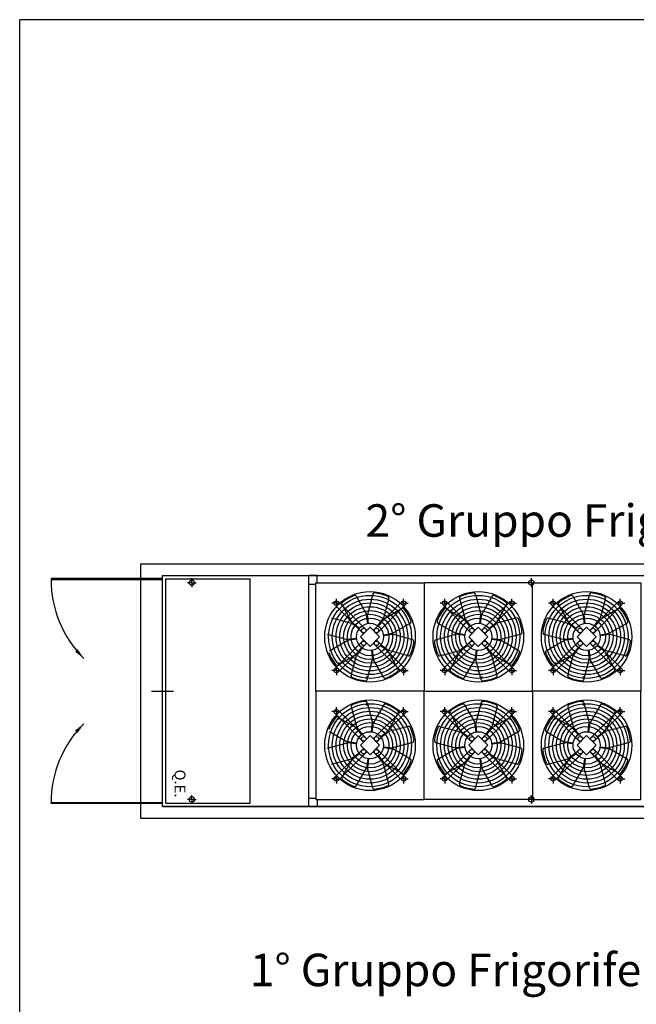
# Model space of a CAD drawing. Units: millimetres. Extents: x 862 to 1119, y 703 to 855.
# Drawn here: x 1023 to 1029, y 831 to 840 of the extents above; entities that cross this region are included whole.
import ezdxf

# ---------------------------------------------------------------- set-up
doc = ezdxf.new("R2010")
doc.units = ezdxf.units.MM
doc.linetypes.add('ACAD_ISO02W100', pattern=[15, 12, -3])
for name, color, linetype in [('base', 126, 'Continuous'), ('MACCHINE', 7, 'Continuous'), ('SCRITTE', 2, 'Continuous')]:
    doc.layers.add(name, color=color, linetype=linetype)
doc.styles.add('ARIAL', font='arial.ttf')
doc.styles.add('quote_tav', font='extslim2.shx')

msp = doc.modelspace()

# ---------------------------------------------------------------- linework, layer by layer
at = {"color": 8}
for p, q in [((1024.6409, 834.9467), (1023.6109, 834.9467)), ((1024.6409, 832.8867), (1023.6109, 832.8867))]:
    msp.add_line(p, q, dxfattribs=at)
for p, q in [((1024.9109, 834.9167), (1024.9109, 834.9575)), ((1024.9109, 834.9167), (1024.8701, 834.9167)), ((1024.9109, 834.9167), (1024.9517, 834.9167)), ((1024.9109, 834.9167), (1024.9109, 834.8758)), ((1024.9109, 832.9167), (1024.9109, 832.9575)), ((1024.9109, 832.9167), (1024.8701, 832.9167)), ((1024.9109, 832.9167), (1024.9517, 832.9167)), ((1024.9109, 832.9167), (1024.9109, 832.8758))]:
    msp.add_line(p, q)
at = {"color": 132}
for p, q in [((1025.9909, 832.8517), (1025.9909, 834.9817)), ((1024.5395, 833.9167), (1024.7423, 833.9167))]:
    msp.add_line(p, q, dxfattribs=at)
at = {"color": 7}
for p, q in [((1028.0459, 834.9167), (1028.0459, 834.9575)), ((1028.0459, 834.9167), (1028.0051, 834.9167)), ((1028.0459, 834.9167), (1028.0867, 834.9167)), ((1028.0459, 834.9167), (1028.0459, 834.8758)), ((1028.0459, 832.9167), (1028.0459, 832.9575)), ((1028.0459, 832.9167), (1028.0051, 832.9167)), ((1028.0459, 832.9167), (1028.0867, 832.9167)), ((1028.0459, 832.9167), (1028.0459, 832.8758))]:
    msp.add_line(p, q, dxfattribs=at)
msp.add_lwpolyline([(1032.3209, 833.1618), (1032.3209, 832.7417), (1024.4409, 832.7417), (1024.4409, 835.0917), (1032.3209, 835.0917), (1032.3209, 834.6033)])
at = {"color": 8}
for points in [[(1024.6409, 834.9467), (1024.6409, 834.9554), (1023.6109, 834.9554), (1023.6109, 834.9467)], [(1024.6409, 832.8867), (1024.6409, 832.878), (1023.6109, 832.878), (1023.6109, 832.8867)]]:
    msp.add_lwpolyline(points, close=True, dxfattribs=at)
at = {"color": 132}
msp.add_lwpolyline([(1032.1209, 834.9817), (1032.1209, 832.8517), (1024.6409, 832.8517), (1024.6409, 834.9817)], close=True, dxfattribs=at)
for centre in [(1024.9109, 834.9167), (1024.9109, 832.9167)]:
    msp.add_circle(centre, 0.0246)
at = {"color": 7}
for centre in [(1028.0459, 834.9167), (1028.0459, 832.9167)]:
    msp.add_circle(centre, 0.0246, dxfattribs=at)
at = {"layer": 'base'}
for p in [(1023.3209, 825.0117), (1033.5209, 840.1117)]:
    msp.add_line(p, (1023.3209, 840.1117), dxfattribs=at)
at = {"layer": 'MACCHINE', "color": 8}
for p, q in [((1024.6409, 832.8517), (1024.6409, 834.9817)), ((1024.6409, 834.9817), (1032.0429, 834.9817)), ((1026.069, 834.9817), (1025.9909, 834.9817)), ((1024.6409, 832.8517), (1032.0429, 832.8517)), ((1026.069, 832.8517), (1025.9909, 832.8517))]:
    msp.add_line(p, q, dxfattribs=at)
at = {"layer": 'MACCHINE', "color": 8, "linetype": 'ACAD_ISO02W100', "ltscale": 0.6}
for p, q in [((1024.6709, 832.8817), (1024.6709, 834.9517)), ((1024.6709, 834.9517), (1025.4498, 834.9517)), ((1025.4498, 832.8817), (1025.4498, 834.9517)), ((1024.6709, 832.8817), (1025.4498, 832.8817))]:
    msp.add_line(p, q, dxfattribs=at)
at = {"layer": 'MACCHINE', "color": 7}
for p, q in [((1026.069, 834.9167), (1026.069, 834.9817)), ((1025.9909, 834.9036), (1026.0559, 834.9036)), ((1026.0559, 834.9167), (1026.0559, 834.9167)), ((1026.2456, 834.727), (1026.2456, 834.7684)), ((1026.4283, 834.7912), (1026.523, 834.6271)), ((1026.5822, 834.8114), (1026.5321, 834.6243)), ((1026.7305, 834.7717), (1026.6815, 834.5888)), ((1026.8663, 834.727), (1026.8663, 834.7684)), ((1027.2456, 834.727), (1027.2456, 834.7684)), ((1027.3813, 834.7717), (1027.4304, 834.5888)), ((1027.5296, 834.8114), (1027.5797, 834.6243)), ((1027.6835, 834.7912), (1027.5888, 834.6271)), ((1027.8663, 834.727), (1027.8663, 834.7684)), ((1028.2456, 834.727), (1028.2456, 834.7684)), ((1028.4283, 834.7912), (1028.523, 834.6271)), ((1028.5822, 834.8114), (1028.5321, 834.6243)), ((1028.7305, 834.7717), (1028.6815, 834.5888)), ((1028.8663, 834.727), (1028.8663, 834.7684)), ((1026.2456, 834.727), (1026.2042, 834.727)), ((1026.4968, 834.4462), (1026.2308, 834.7123)), ((1026.2456, 834.727), (1026.2869, 834.727)), ((1026.2456, 834.727), (1026.2456, 834.6857)), ((1026.5264, 834.4758), (1026.2603, 834.7418)), ((1026.2954, 834.7144), (1026.3922, 834.5467)), ((1026.5855, 834.4758), (1026.8515, 834.7418)), ((1026.615, 834.4462), (1026.881, 834.7123)), ((1026.8537, 834.6772), (1026.6859, 834.5804)), ((1026.8663, 834.727), (1026.8249, 834.727)), ((1026.8663, 834.727), (1026.9076, 834.727)), ((1026.8663, 834.727), (1026.8663, 834.6857)), ((1027.2456, 834.727), (1027.2042, 834.727)), ((1027.4968, 834.4462), (1027.2308, 834.7123)), ((1027.2456, 834.727), (1027.2456, 834.6857)), ((1027.2456, 834.727), (1027.2869, 834.727)), ((1027.2582, 834.6772), (1027.4259, 834.5804)), ((1027.5264, 834.4758), (1027.2603, 834.7418)), ((1027.5855, 834.4758), (1027.8515, 834.7418)), ((1027.615, 834.4462), (1027.881, 834.7123)), ((1027.8164, 834.7144), (1027.7196, 834.5467)), ((1027.8663, 834.727), (1027.8249, 834.727)), ((1027.8663, 834.727), (1027.8663, 834.6857)), ((1027.8663, 834.727), (1027.9076, 834.727)), ((1028.2456, 834.727), (1028.2042, 834.727)), ((1028.4968, 834.4462), (1028.2308, 834.7123)), ((1028.2456, 834.727), (1028.2869, 834.727)), ((1028.2456, 834.727), (1028.2456, 834.6857)), ((1028.5264, 834.4758), (1028.2603, 834.7418)), ((1028.2954, 834.7144), (1028.3922, 834.5467)), ((1028.5855, 834.4758), (1028.8515, 834.7418)), ((1028.615, 834.4462), (1028.881, 834.7123)), ((1028.8537, 834.6772), (1028.6859, 834.5804)), ((1028.8663, 834.727), (1028.8249, 834.727)), ((1028.8663, 834.727), (1028.9076, 834.727)), ((1028.8663, 834.727), (1028.8663, 834.6857)), ((1026.2009, 834.5913), (1026.3838, 834.5422)), ((1026.5359, 834.5405), (1026.523, 834.6271)), ((1026.5416, 834.5413), (1026.5321, 834.6243)), ((1026.6293, 834.5184), (1026.6815, 834.5888)), ((1026.6339, 834.5149), (1026.6859, 834.5804)), ((1027.4779, 834.5149), (1027.4259, 834.5804)), ((1027.4825, 834.5184), (1027.4304, 834.5888)), ((1027.5702, 834.5413), (1027.5797, 834.6243)), ((1027.5759, 834.5405), (1027.5888, 834.6271)), ((1027.9109, 834.5913), (1027.728, 834.5422)), ((1028.2009, 834.5913), (1028.3838, 834.5422)), ((1028.5359, 834.5405), (1028.523, 834.6271)), ((1028.5416, 834.5413), (1028.5321, 834.6243)), ((1028.6293, 834.5184), (1028.6815, 834.5888)), ((1028.6339, 834.5149), (1028.6859, 834.5804)), ((1026.4542, 834.4901), (1026.3838, 834.5422)), ((1026.4577, 834.4947), (1026.3922, 834.5467)), ((1026.5559, 834.5054), (1026.4672, 834.4167)), ((1026.6446, 834.4167), (1026.5559, 834.5054)), ((1026.9304, 834.5443), (1026.7664, 834.4496)), ((1027.1814, 834.5443), (1027.3455, 834.4496)), ((1027.4672, 834.4167), (1027.5559, 834.5054)), ((1027.5559, 834.5054), (1027.6446, 834.4167)), ((1027.6541, 834.4947), (1027.7196, 834.5467)), ((1027.6576, 834.4901), (1027.728, 834.5422)), ((1028.4542, 834.4901), (1028.3838, 834.5422)), ((1028.4577, 834.4947), (1028.3922, 834.5467)), ((1028.5559, 834.5054), (1028.4672, 834.4167)), ((1028.6446, 834.4167), (1028.5559, 834.5054)), ((1028.9304, 834.5443), (1028.7664, 834.4496)), ((1026.1612, 834.443), (1026.3483, 834.3929)), ((1026.4968, 834.3871), (1026.2308, 834.1211)), ((1026.4321, 834.3967), (1026.3455, 834.3838)), ((1026.4313, 834.4024), (1026.3483, 834.3929)), ((1026.4672, 834.4167), (1026.5559, 834.328)), ((1026.5559, 834.328), (1026.6446, 834.4167)), ((1026.615, 834.3871), (1026.881, 834.1211)), ((1026.6797, 834.4367), (1026.7664, 834.4496)), ((1026.6805, 834.431), (1026.7635, 834.4405)), ((1026.9507, 834.3904), (1026.7635, 834.4405)), ((1027.1612, 834.3904), (1027.3483, 834.4405)), ((1027.4968, 834.3871), (1027.2308, 834.1211)), ((1027.4321, 834.4367), (1027.3455, 834.4496)), ((1027.4313, 834.431), (1027.3483, 834.4405)), ((1027.5559, 834.328), (1027.4672, 834.4167)), ((1027.6446, 834.4167), (1027.5559, 834.328)), ((1027.615, 834.3871), (1027.881, 834.1211)), ((1027.6797, 834.3967), (1027.7664, 834.3838)), ((1027.6805, 834.4024), (1027.7635, 834.3929)), ((1027.9507, 834.443), (1027.7635, 834.3929)), ((1028.1612, 834.443), (1028.3483, 834.3929)), ((1028.4968, 834.3871), (1028.2308, 834.1211)), ((1028.4321, 834.3967), (1028.3455, 834.3838)), ((1028.4313, 834.4024), (1028.3483, 834.3929)), ((1028.4672, 834.4167), (1028.5559, 834.328)), ((1028.5559, 834.328), (1028.6446, 834.4167)), ((1028.615, 834.3871), (1028.881, 834.1211)), ((1028.6797, 834.4367), (1028.7664, 834.4496)), ((1028.6805, 834.431), (1028.7635, 834.4405)), ((1028.9507, 834.3904), (1028.7635, 834.4405)), ((1026.1814, 834.2891), (1026.3455, 834.3838)), ((1026.5264, 834.3576), (1026.2603, 834.0916)), ((1026.4779, 834.3185), (1026.4259, 834.253)), ((1026.4825, 834.315), (1026.4304, 834.2446)), ((1026.5855, 834.3576), (1026.8515, 834.0916)), ((1026.6541, 834.3387), (1026.7196, 834.2867)), ((1026.6576, 834.3433), (1026.728, 834.2911)), ((1027.5264, 834.3576), (1027.2603, 834.0916)), ((1027.4542, 834.3433), (1027.3838, 834.2911)), ((1027.4577, 834.3387), (1027.3922, 834.2867)), ((1027.5855, 834.3576), (1027.8515, 834.0916)), ((1027.6293, 834.315), (1027.6815, 834.2446)), ((1027.6339, 834.3185), (1027.6859, 834.253)), ((1027.9304, 834.2891), (1027.7664, 834.3838)), ((1028.1814, 834.2891), (1028.3455, 834.3838)), ((1028.5264, 834.3576), (1028.2603, 834.0916)), ((1028.4779, 834.3185), (1028.4259, 834.253)), ((1028.4825, 834.315), (1028.4304, 834.2446)), ((1028.5855, 834.3576), (1028.8515, 834.0916)), ((1028.6541, 834.3387), (1028.7196, 834.2867)), ((1028.6576, 834.3433), (1028.728, 834.2911)), ((1026.2582, 834.1562), (1026.4259, 834.253)), ((1026.3813, 834.0617), (1026.4304, 834.2446)), ((1026.5296, 834.0219), (1026.5797, 834.2091)), ((1026.5702, 834.2921), (1026.5797, 834.2091)), ((1026.5759, 834.2929), (1026.5888, 834.2062)), ((1026.6835, 834.0422), (1026.5888, 834.2062)), ((1026.8164, 834.1189), (1026.7196, 834.2867)), ((1026.9109, 834.2421), (1026.728, 834.2911)), ((1027.2009, 834.2421), (1027.3838, 834.2911)), ((1027.2954, 834.1189), (1027.3922, 834.2867)), ((1027.4283, 834.0422), (1027.523, 834.2062)), ((1027.5359, 834.2929), (1027.523, 834.2062)), ((1027.5416, 834.2921), (1027.5321, 834.2091)), ((1027.5822, 834.0219), (1027.5321, 834.2091)), ((1027.7305, 834.0617), (1027.6815, 834.2446)), ((1027.8537, 834.1562), (1027.6859, 834.253)), ((1028.2582, 834.1562), (1028.4259, 834.253)), ((1028.3813, 834.0617), (1028.4304, 834.2446)), ((1028.5296, 834.0219), (1028.5797, 834.2091)), ((1028.5702, 834.2921), (1028.5797, 834.2091)), ((1028.5759, 834.2929), (1028.5888, 834.2062)), ((1028.6835, 834.0422), (1028.5888, 834.2062)), ((1028.8164, 834.1189), (1028.7196, 834.2867)), ((1028.9109, 834.2421), (1028.728, 834.2911)), ((1026.2456, 834.1063), (1026.2456, 834.1477)), ((1026.8663, 834.1063), (1026.8663, 834.1477)), ((1027.2456, 834.1063), (1027.2456, 834.1477)), ((1027.8663, 834.1063), (1027.8663, 834.1477)), ((1028.2456, 834.1063), (1028.2456, 834.1477)), ((1028.8663, 834.1063), (1028.8663, 834.1477)), ((1026.2456, 834.1063), (1026.2042, 834.1063)), ((1026.2456, 834.1063), (1026.2869, 834.1063)), ((1026.2456, 834.1063), (1026.2456, 834.065)), ((1026.8663, 834.1063), (1026.8249, 834.1063)), ((1026.8663, 834.1063), (1026.9076, 834.1063)), ((1026.8663, 834.1063), (1026.8663, 834.065)), ((1027.2456, 834.1063), (1027.2042, 834.1063)), ((1027.2456, 834.1063), (1027.2456, 834.065)), ((1027.2456, 834.1063), (1027.2869, 834.1063)), ((1027.8663, 834.1063), (1027.8249, 834.1063)), ((1027.8663, 834.1063), (1027.8663, 834.065)), ((1027.8663, 834.1063), (1027.9076, 834.1063)), ((1028.2456, 834.1063), (1028.2042, 834.1063)), ((1028.2456, 834.1063), (1028.2869, 834.1063)), ((1028.2456, 834.1063), (1028.2456, 834.065)), ((1028.8663, 834.1063), (1028.8249, 834.1063)), ((1028.8663, 834.1063), (1028.9076, 834.1063)), ((1028.8663, 834.1063), (1028.8663, 834.065)), ((1026.2456, 833.727), (1026.2456, 833.7684)), ((1026.3813, 833.7717), (1026.4304, 833.5888)), ((1026.5296, 833.8114), (1026.5797, 833.6243)), ((1026.6835, 833.7912), (1026.5888, 833.6271)), ((1026.8663, 833.727), (1026.8663, 833.7684)), ((1027.2456, 833.727), (1027.2456, 833.7684)), ((1027.4283, 833.7912), (1027.523, 833.6271)), ((1027.5822, 833.8114), (1027.5321, 833.6243)), ((1027.7305, 833.7717), (1027.6815, 833.5888)), ((1027.8663, 833.727), (1027.8663, 833.7684)), ((1028.2456, 833.727), (1028.2456, 833.7684)), ((1028.3813, 833.7717), (1028.4304, 833.5888)), ((1028.5296, 833.8114), (1028.5797, 833.6243)), ((1028.6835, 833.7912), (1028.5888, 833.6271)), ((1028.8663, 833.727), (1028.8663, 833.7684)), ((1026.2456, 833.727), (1026.2042, 833.727)), ((1026.4968, 833.4462), (1026.2308, 833.7123)), ((1026.2456, 833.727), (1026.2456, 833.6857)), ((1026.2456, 833.727), (1026.2869, 833.727)), ((1026.2582, 833.6772), (1026.4259, 833.5804)), ((1026.5264, 833.4758), (1026.2603, 833.7418)), ((1026.5855, 833.4758), (1026.8515, 833.7418)), ((1026.615, 833.4462), (1026.881, 833.7123)), ((1026.8164, 833.7144), (1026.7196, 833.5467)), ((1026.8663, 833.727), (1026.8249, 833.727)), ((1026.8663, 833.727), (1026.8663, 833.6857)), ((1026.8663, 833.727), (1026.9076, 833.727)), ((1027.2456, 833.727), (1027.2042, 833.727)), ((1027.4968, 833.4462), (1027.2308, 833.7123)), ((1027.2456, 833.727), (1027.2456, 833.6857)), ((1027.2456, 833.727), (1027.2869, 833.727)), ((1027.5264, 833.4758), (1027.2603, 833.7418)), ((1027.2954, 833.7144), (1027.3922, 833.5467)), ((1027.5855, 833.4758), (1027.8515, 833.7418)), ((1027.615, 833.4462), (1027.881, 833.7123)), ((1027.8537, 833.6772), (1027.6859, 833.5804)), ((1027.8663, 833.727), (1027.8249, 833.727)), ((1027.8663, 833.727), (1027.8663, 833.6857)), ((1027.8663, 833.727), (1027.9076, 833.727)), ((1028.2456, 833.727), (1028.2042, 833.727)), ((1028.4968, 833.4462), (1028.2308, 833.7123)), ((1028.2456, 833.727), (1028.2456, 833.6857)), ((1028.2456, 833.727), (1028.2869, 833.727)), ((1028.2582, 833.6772), (1028.4259, 833.5804)), ((1028.5264, 833.4758), (1028.2603, 833.7418)), ((1028.5855, 833.4758), (1028.8515, 833.7418)), ((1028.615, 833.4462), (1028.881, 833.7123)), ((1028.8164, 833.7144), (1028.7196, 833.5467)), ((1028.8663, 833.727), (1028.8249, 833.727)), ((1028.8663, 833.727), (1028.8663, 833.6857)), ((1028.8663, 833.727), (1028.9076, 833.727)), ((1026.4779, 833.5149), (1026.4259, 833.5804)), ((1026.4825, 833.5184), (1026.4304, 833.5888)), ((1026.5702, 833.5413), (1026.5797, 833.6243)), ((1026.5759, 833.5405), (1026.5888, 833.6271)), ((1026.9109, 833.5913), (1026.728, 833.5422)), ((1027.2009, 833.5913), (1027.3838, 833.5422)), ((1027.5359, 833.5405), (1027.523, 833.6271)), ((1027.5416, 833.5413), (1027.5321, 833.6243)), ((1027.6293, 833.5184), (1027.6815, 833.5888)), ((1027.6339, 833.5149), (1027.6859, 833.5804)), ((1028.4779, 833.5149), (1028.4259, 833.5804)), ((1028.4825, 833.5184), (1028.4304, 833.5888)), ((1028.5702, 833.5413), (1028.5797, 833.6243)), ((1028.5759, 833.5405), (1028.5888, 833.6271)), ((1028.9109, 833.5913), (1028.728, 833.5422)), ((1026.1814, 833.5443), (1026.3455, 833.4496)), ((1026.4672, 833.4167), (1026.5559, 833.5054)), ((1026.5559, 833.5054), (1026.6446, 833.4167)), ((1026.6541, 833.4947), (1026.7196, 833.5467)), ((1026.6576, 833.4901), (1026.728, 833.5422)), ((1027.4542, 833.4901), (1027.3838, 833.5422)), ((1027.4577, 833.4947), (1027.3922, 833.5467)), ((1027.5559, 833.5054), (1027.4672, 833.4167)), ((1027.6446, 833.4167), (1027.5559, 833.5054)), ((1027.9304, 833.5443), (1027.7664, 833.4496)), ((1028.1814, 833.5443), (1028.3455, 833.4496)), ((1028.4672, 833.4167), (1028.5559, 833.5054)), ((1028.5559, 833.5054), (1028.6446, 833.4167)), ((1028.6541, 833.4947), (1028.7196, 833.5467)), ((1028.6576, 833.4901), (1028.728, 833.5422)), ((1026.1612, 833.3904), (1026.3483, 833.4405)), ((1026.4968, 833.3871), (1026.2308, 833.1211)), ((1026.4321, 833.4367), (1026.3455, 833.4496)), ((1026.4313, 833.431), (1026.3483, 833.4405)), ((1026.5559, 833.328), (1026.4672, 833.4167)), ((1026.6446, 833.4167), (1026.5559, 833.328)), ((1026.615, 833.3871), (1026.881, 833.1211)), ((1026.6797, 833.3967), (1026.7664, 833.3838)), ((1026.6805, 833.4024), (1026.7635, 833.3929)), ((1026.9507, 833.443), (1026.7635, 833.3929)), ((1027.1612, 833.443), (1027.3483, 833.3929)), ((1027.4968, 833.3871), (1027.2308, 833.1211)), ((1027.4321, 833.3967), (1027.3455, 833.3838)), ((1027.4313, 833.4024), (1027.3483, 833.3929)), ((1027.4672, 833.4167), (1027.5559, 833.328)), ((1027.5559, 833.328), (1027.6446, 833.4167)), ((1027.615, 833.3871), (1027.881, 833.1211)), ((1027.6797, 833.4367), (1027.7664, 833.4496)), ((1027.6805, 833.431), (1027.7635, 833.4405)), ((1027.9507, 833.3904), (1027.7635, 833.4405)), ((1028.1612, 833.3904), (1028.3483, 833.4405)), ((1028.4968, 833.3871), (1028.2308, 833.1211)), ((1028.4321, 833.4367), (1028.3455, 833.4496)), ((1028.4313, 833.431), (1028.3483, 833.4405)), ((1028.5559, 833.328), (1028.4672, 833.4167)), ((1028.6446, 833.4167), (1028.5559, 833.328)), ((1028.615, 833.3871), (1028.881, 833.1211)), ((1028.6797, 833.3967), (1028.7664, 833.3838)), ((1028.6805, 833.4024), (1028.7635, 833.3929)), ((1028.9507, 833.443), (1028.7635, 833.3929)), ((1026.5264, 833.3576), (1026.2603, 833.0916)), ((1026.4542, 833.3433), (1026.3838, 833.2911)), ((1026.4577, 833.3387), (1026.3922, 833.2867)), ((1026.5855, 833.3576), (1026.8515, 833.0916)), ((1026.6293, 833.315), (1026.6815, 833.2446)), ((1026.6339, 833.3185), (1026.6859, 833.253)), ((1026.9304, 833.2891), (1026.7664, 833.3838)), ((1027.1814, 833.2891), (1027.3455, 833.3838)), ((1027.5264, 833.3576), (1027.2603, 833.0916)), ((1027.4779, 833.3185), (1027.4259, 833.253)), ((1027.4825, 833.315), (1027.4304, 833.2446)), ((1027.5855, 833.3576), (1027.8515, 833.0916)), ((1027.6541, 833.3387), (1027.7196, 833.2867)), ((1027.6576, 833.3433), (1027.728, 833.2911)), ((1028.5264, 833.3576), (1028.2603, 833.0916)), ((1028.4542, 833.3433), (1028.3838, 833.2911)), ((1028.4577, 833.3387), (1028.3922, 833.2867)), ((1028.5855, 833.3576), (1028.8515, 833.0916)), ((1028.6293, 833.315), (1028.6815, 833.2446)), ((1028.6339, 833.3185), (1028.6859, 833.253)), ((1028.9304, 833.2891), (1028.7664, 833.3838)), ((1026.2009, 833.2421), (1026.3838, 833.2911)), ((1026.2954, 833.1189), (1026.3922, 833.2867)), ((1026.4283, 833.0422), (1026.523, 833.2062)), ((1026.5359, 833.2929), (1026.523, 833.2062)), ((1026.5416, 833.2921), (1026.5321, 833.2091)), ((1026.5822, 833.0219), (1026.5321, 833.2091)), ((1026.7305, 833.0617), (1026.6815, 833.2446)), ((1026.8537, 833.1562), (1026.6859, 833.253)), ((1027.2582, 833.1562), (1027.4259, 833.253)), ((1027.3813, 833.0617), (1027.4304, 833.2446)), ((1027.5296, 833.0219), (1027.5797, 833.2091)), ((1027.5702, 833.2921), (1027.5797, 833.2091)), ((1027.5759, 833.2929), (1027.5888, 833.2062)), ((1027.6835, 833.0422), (1027.5888, 833.2062)), ((1027.8164, 833.1189), (1027.7196, 833.2867)), ((1027.9109, 833.2421), (1027.728, 833.2911)), ((1028.2009, 833.2421), (1028.3838, 833.2911)), ((1028.2954, 833.1189), (1028.3922, 833.2867)), ((1028.4283, 833.0422), (1028.523, 833.2062)), ((1028.5359, 833.2929), (1028.523, 833.2062)), ((1028.5416, 833.2921), (1028.5321, 833.2091)), ((1028.5822, 833.0219), (1028.5321, 833.2091)), ((1028.7305, 833.0617), (1028.6815, 833.2446)), ((1028.8537, 833.1562), (1028.6859, 833.253)), ((1026.2456, 833.1063), (1026.2456, 833.1477)), ((1026.8663, 833.1063), (1026.8663, 833.1477)), ((1027.2456, 833.1063), (1027.2456, 833.1477)), ((1027.8663, 833.1063), (1027.8663, 833.1477)), ((1028.2456, 833.1063), (1028.2456, 833.1477)), ((1028.8663, 833.1063), (1028.8663, 833.1477)), ((1026.2456, 833.1063), (1026.2042, 833.1063)), ((1026.2456, 833.1063), (1026.2456, 833.065)), ((1026.2456, 833.1063), (1026.2869, 833.1063)), ((1026.8663, 833.1063), (1026.8249, 833.1063)), ((1026.8663, 833.1063), (1026.8663, 833.065)), ((1026.8663, 833.1063), (1026.9076, 833.1063)), ((1027.2456, 833.1063), (1027.2042, 833.1063)), ((1027.2456, 833.1063), (1027.2456, 833.065)), ((1027.2456, 833.1063), (1027.2869, 833.1063)), ((1027.8663, 833.1063), (1027.8249, 833.1063)), ((1027.8663, 833.1063), (1027.8663, 833.065)), ((1027.8663, 833.1063), (1027.9076, 833.1063)), ((1028.2456, 833.1063), (1028.2042, 833.1063)), ((1028.2456, 833.1063), (1028.2456, 833.065)), ((1028.2456, 833.1063), (1028.2869, 833.1063)), ((1028.8663, 833.1063), (1028.8249, 833.1063)), ((1028.8663, 833.1063), (1028.8663, 833.065)), ((1028.8663, 833.1063), (1028.9076, 833.1063)), ((1025.9909, 832.9297), (1026.0559, 832.9297)), ((1026.0559, 832.9167), (1026.0559, 832.9167)), ((1026.069, 832.9167), (1026.069, 832.8517))]:
    msp.add_line(p, q, dxfattribs=at)
for points in [[(1027.0559, 834.9167), (1027.0559, 833.9167), (1026.0559, 833.9167), (1026.0559, 834.9167)], [(1027.0559, 834.9167), (1027.0559, 833.9167), (1028.0559, 833.9167), (1028.0559, 834.9167)], [(1029.0559, 834.9167), (1029.0559, 833.9167), (1028.0559, 833.9167), (1028.0559, 834.9167)], [(1027.0559, 832.9167), (1027.0559, 833.9167), (1026.0559, 833.9167), (1026.0559, 832.9167)], [(1027.0559, 832.9167), (1027.0559, 833.9167), (1028.0559, 833.9167), (1028.0559, 832.9167)], [(1029.0559, 832.9167), (1029.0559, 833.9167), (1028.0559, 833.9167), (1028.0559, 832.9167)]]:
    msp.add_lwpolyline(points, close=True, dxfattribs=at)
for centre, radius in [((1026.5559, 834.4167), 0.418), ((1026.5559, 834.4167), 0.3832), ((1026.5559, 834.4167), 0.3483), ((1027.5559, 834.4167), 0.418), ((1027.5559, 834.4167), 0.3832), ((1027.5559, 834.4167), 0.3483), ((1028.5559, 834.4167), 0.418), ((1028.5559, 834.4167), 0.3832), ((1028.5559, 834.4167), 0.3483), ((1026.2456, 834.727), 0.0209), ((1026.5559, 834.4167), 0.3135), ((1026.5559, 834.4167), 0.2787), ((1026.5559, 834.4167), 0.2438), ((1026.8663, 834.727), 0.0209), ((1027.2456, 834.727), 0.0209), ((1027.5559, 834.4167), 0.3135), ((1027.5559, 834.4167), 0.2787), ((1027.5559, 834.4167), 0.2438), ((1027.8663, 834.727), 0.0209), ((1028.2456, 834.727), 0.0209), ((1028.5559, 834.4167), 0.3135), ((1028.5559, 834.4167), 0.2787), ((1028.5559, 834.4167), 0.2438), ((1028.8663, 834.727), 0.0209), ((1026.5559, 834.4167), 0.209), ((1026.5559, 834.4167), 0.1742), ((1027.5559, 834.4167), 0.209), ((1027.5559, 834.4167), 0.1742), ((1028.5559, 834.4167), 0.209), ((1028.5559, 834.4167), 0.1742), ((1026.5559, 834.4167), 0.1254), ((1026.4967, 834.4759), 0.0209), ((1026.6151, 834.4759), 0.0209), ((1027.5559, 834.4167), 0.1254), ((1027.4967, 834.4759), 0.0209), ((1027.6151, 834.4759), 0.0209), ((1028.5559, 834.4167), 0.1254), ((1028.4967, 834.4759), 0.0209), ((1028.6151, 834.4759), 0.0209), ((1026.4967, 834.3575), 0.0209), ((1026.6151, 834.3575), 0.0209), ((1027.4967, 834.3575), 0.0209), ((1027.6151, 834.3575), 0.0209), ((1028.4967, 834.3575), 0.0209), ((1028.6151, 834.3575), 0.0209), ((1026.2456, 834.1063), 0.0209), ((1026.8663, 834.1063), 0.0209), ((1027.2456, 834.1063), 0.0209), ((1027.8663, 834.1063), 0.0209), ((1028.2456, 834.1063), 0.0209), ((1028.8663, 834.1063), 0.0209), ((1026.5559, 833.4167), 0.418), ((1026.5559, 833.4167), 0.3832), ((1026.5559, 833.4167), 0.3483), ((1027.5559, 833.4167), 0.418), ((1027.5559, 833.4167), 0.3832), ((1027.5559, 833.4167), 0.3483), ((1028.5559, 833.4167), 0.418), ((1028.5559, 833.4167), 0.3832), ((1028.5559, 833.4167), 0.3483), ((1026.2456, 833.727), 0.0209), ((1026.5559, 833.4167), 0.3135), ((1026.5559, 833.4167), 0.2787), ((1026.5559, 833.4167), 0.2438), ((1026.8663, 833.727), 0.0209), ((1027.2456, 833.727), 0.0209), ((1027.5559, 833.4167), 0.3135), ((1027.5559, 833.4167), 0.2787), ((1027.5559, 833.4167), 0.2438), ((1027.8663, 833.727), 0.0209), ((1028.2456, 833.727), 0.0209), ((1028.5559, 833.4167), 0.3135), ((1028.5559, 833.4167), 0.2787), ((1028.5559, 833.4167), 0.2438), ((1028.8663, 833.727), 0.0209), ((1026.5559, 833.4167), 0.209), ((1026.5559, 833.4167), 0.1742), ((1027.5559, 833.4167), 0.209), ((1027.5559, 833.4167), 0.1742), ((1028.5559, 833.4167), 0.209), ((1028.5559, 833.4167), 0.1742), ((1026.5559, 833.4167), 0.1254), ((1026.4967, 833.4759), 0.0209), ((1026.6151, 833.4759), 0.0209), ((1027.5559, 833.4167), 0.1254), ((1027.4967, 833.4759), 0.0209), ((1027.6151, 833.4759), 0.0209), ((1028.5559, 833.4167), 0.1254), ((1028.4967, 833.4759), 0.0209), ((1028.6151, 833.4759), 0.0209), ((1026.4967, 833.3575), 0.0209), ((1026.6151, 833.3575), 0.0209), ((1027.4967, 833.3575), 0.0209), ((1027.6151, 833.3575), 0.0209), ((1028.4967, 833.3575), 0.0209), ((1028.6151, 833.3575), 0.0209), ((1026.2456, 833.1063), 0.0209), ((1026.8663, 833.1063), 0.0209), ((1027.2456, 833.1063), 0.0209), ((1027.8663, 833.1063), 0.0209), ((1028.2456, 833.1063), 0.0209), ((1028.8663, 833.1063), 0.0209)]:
    msp.add_circle(centre, radius, dxfattribs=at)
at = {"layer": 'MACCHINE', "color": 8, "linetype": 'ACAD_ISO02W100', "ltscale": 0.6}
for centre, start, end in [((1024.6409, 834.9467), 180, 225), ((1024.6409, 832.8867), 135, 180)]:
    msp.add_arc(centre, 1.03, start, end, dxfattribs=at)
at = {"layer": 'MACCHINE', "color": 7}
for centre, radius, start, end in [((1026.5604, 834.4089), 0.4161, 111.02906, 128.97094), ((1026.4161, 834.7842), 0.0141, 30, 111.02906), ((1026.5958, 834.8078), 0.0141, 83.97094, 165), ((1026.5536, 834.408), 0.4161, 66.02906, 83.97094), ((1026.7169, 834.7754), 0.0141, 345, 66.02906), ((1027.3949, 834.7754), 0.0141, 113.97094, 195), ((1027.5582, 834.408), 0.4161, 96.02906, 113.97094), ((1027.516, 834.8078), 0.0141, 15, 96.02906), ((1027.6957, 834.7842), 0.0141, 68.97094, 150), ((1027.5514, 834.4089), 0.4161, 51.02906, 68.97094), ((1028.5604, 834.4089), 0.4161, 111.02906, 128.97094), ((1028.4161, 834.7842), 0.0141, 30, 111.02906), ((1028.5958, 834.8078), 0.0141, 83.97094, 165), ((1028.5536, 834.408), 0.4161, 66.02906, 83.97094), ((1028.7169, 834.7754), 0.0141, 345, 66.02906), ((1026.3076, 834.7215), 0.0141, 128.97094, 210), ((1026.8607, 834.665), 0.0141, 38.97094, 120), ((1026.5481, 834.4122), 0.4161, 21.02906, 38.97094), ((1027.5637, 834.4122), 0.4161, 141.02906, 158.97094), ((1027.2511, 834.665), 0.0141, 60, 141.02906), ((1027.8043, 834.7215), 0.0141, 330, 51.02906), ((1028.3076, 834.7215), 0.0141, 128.97094, 210), ((1028.8607, 834.665), 0.0141, 38.97094, 120), ((1028.5481, 834.4122), 0.4161, 21.02906, 38.97094), ((1027.9146, 834.5777), 0.0141, 23.97094, 105), ((1027.5472, 834.4144), 0.4161, 6.02906, 23.97094), ((1028.5646, 834.4144), 0.4161, 156.02906, 173.97094), ((1028.1972, 834.5777), 0.0141, 75, 156.02906), ((1026.9234, 834.5565), 0.0141, 300, 21.02906), ((1027.1884, 834.5565), 0.0141, 158.97094, 240), ((1028.9234, 834.5565), 0.0141, 300, 21.02906), ((1026.947, 834.3768), 0.0141, 353.97094, 75), ((1027.1648, 834.3768), 0.0141, 105, 186.02906), ((1027.947, 834.4566), 0.0141, 285, 6.02906), ((1028.1648, 834.4566), 0.0141, 173.97094, 255), ((1028.947, 834.3768), 0.0141, 353.97094, 75), ((1026.5472, 834.419), 0.4161, 336.02906, 353.97094), ((1027.5646, 834.419), 0.4161, 186.02906, 203.97094), ((1028.5472, 834.419), 0.4161, 336.02906, 353.97094), ((1026.5637, 834.4212), 0.4161, 201.02906, 218.97094), ((1026.9146, 834.2557), 0.0141, 255, 336.02906), ((1027.1972, 834.2557), 0.0141, 203.97094, 285), ((1027.5481, 834.4212), 0.4161, 321.02906, 338.97094), ((1027.9234, 834.2769), 0.0141, 338.97094, 60), ((1028.1884, 834.2769), 0.0141, 120, 201.02906), ((1028.5637, 834.4212), 0.4161, 201.02906, 218.97094), ((1028.9146, 834.2557), 0.0141, 255, 336.02906), ((1026.2511, 834.1683), 0.0141, 218.97094, 300), ((1026.2708, 834.188), 0.0141, 218.97094, 300), ((1026.8043, 834.1119), 0.0141, 308.97094, 30), ((1027.3076, 834.1119), 0.0141, 150, 231.02906), ((1027.841, 834.188), 0.0141, 240, 321.02906), ((1027.8607, 834.1683), 0.0141, 240, 321.02906), ((1028.2511, 834.1683), 0.0141, 218.97094, 300), ((1028.2708, 834.188), 0.0141, 218.97094, 300), ((1028.8043, 834.1119), 0.0141, 308.97094, 30), ((1026.3949, 834.058), 0.0141, 165, 246.02906), ((1026.5582, 834.4254), 0.4161, 246.02906, 263.97094), ((1026.516, 834.0534), 0.0141, 263.97094, 345), ((1026.6957, 834.0492), 0.0141, 210, 291.02906), ((1026.5514, 834.4245), 0.4161, 291.02906, 308.97094), ((1027.5604, 834.4245), 0.4161, 231.02906, 248.97094), ((1027.4161, 834.0492), 0.0141, 248.97094, 330), ((1027.5958, 834.0534), 0.0141, 195, 276.02906), ((1027.5536, 834.4254), 0.4161, 276.02906, 293.97094), ((1027.7169, 834.058), 0.0141, 293.97094, 15), ((1028.3949, 834.058), 0.0141, 165, 246.02906), ((1028.5582, 834.4254), 0.4161, 246.02906, 263.97094), ((1028.516, 834.0534), 0.0141, 263.97094, 345), ((1028.6957, 834.0492), 0.0141, 210, 291.02906), ((1028.5514, 834.4245), 0.4161, 291.02906, 308.97094), ((1026.516, 834.0256), 0.0141, 263.97094, 345), ((1027.5958, 834.0256), 0.0141, 195, 276.02906), ((1028.516, 834.0256), 0.0141, 263.97094, 345), ((1026.3949, 833.7754), 0.0141, 113.97094, 195), ((1026.5582, 833.408), 0.4161, 96.02906, 113.97094), ((1026.516, 833.8078), 0.0141, 15, 96.02906), ((1026.516, 833.7799), 0.0141, 15, 96.02906), ((1026.6957, 833.7842), 0.0141, 68.97094, 150), ((1026.5514, 833.4089), 0.4161, 51.02906, 68.97094), ((1027.5604, 833.4089), 0.4161, 111.02906, 128.97094), ((1027.4161, 833.7842), 0.0141, 30, 111.02906), ((1027.5958, 833.8078), 0.0141, 83.97094, 165), ((1027.5958, 833.7799), 0.0141, 83.97094, 165), ((1027.5536, 833.408), 0.4161, 66.02906, 83.97094), ((1027.7169, 833.7754), 0.0141, 345, 66.02906), ((1028.3949, 833.7754), 0.0141, 113.97094, 195), ((1028.5582, 833.408), 0.4161, 96.02906, 113.97094), ((1028.516, 833.8078), 0.0141, 15, 96.02906), ((1028.516, 833.7799), 0.0141, 15, 96.02906), ((1028.6957, 833.7842), 0.0141, 68.97094, 150), ((1028.5514, 833.4089), 0.4161, 51.02906, 68.97094), ((1026.5637, 833.4122), 0.4161, 141.02906, 158.97094), ((1026.2511, 833.665), 0.0141, 60, 141.02906), ((1026.2708, 833.6453), 0.0141, 60, 141.02906), ((1026.8043, 833.7215), 0.0141, 330, 51.02906), ((1027.3076, 833.7215), 0.0141, 128.97094, 210), ((1027.841, 833.6453), 0.0141, 38.97094, 120), ((1027.8607, 833.665), 0.0141, 38.97094, 120), ((1027.5481, 833.4122), 0.4161, 21.02906, 38.97094), ((1028.5637, 833.4122), 0.4161, 141.02906, 158.97094), ((1028.2511, 833.665), 0.0141, 60, 141.02906), ((1028.2708, 833.6453), 0.0141, 60, 141.02906), ((1028.8043, 833.7215), 0.0141, 330, 51.02906), ((1026.9146, 833.5777), 0.0141, 23.97094, 105), ((1026.5472, 833.4144), 0.4161, 6.02906, 23.97094), ((1027.5646, 833.4144), 0.4161, 156.02906, 173.97094), ((1027.1972, 833.5777), 0.0141, 75, 156.02906), ((1028.9146, 833.5777), 0.0141, 23.97094, 105), ((1028.5472, 833.4144), 0.4161, 6.02906, 23.97094), ((1027.9234, 833.5565), 0.0141, 300, 21.02906), ((1028.1884, 833.5565), 0.0141, 158.97094, 240), ((1026.947, 833.4566), 0.0141, 285, 6.02906), ((1027.1648, 833.4566), 0.0141, 173.97094, 255), ((1027.947, 833.3768), 0.0141, 353.97094, 75), ((1028.1648, 833.3768), 0.0141, 105, 186.02906), ((1028.947, 833.4566), 0.0141, 285, 6.02906), ((1027.5472, 833.419), 0.4161, 336.02906, 353.97094), ((1028.5646, 833.419), 0.4161, 186.02906, 203.97094), ((1026.5481, 833.4212), 0.4161, 321.02906, 338.97094), ((1026.9234, 833.2769), 0.0141, 338.97094, 60), ((1027.1884, 833.2769), 0.0141, 120, 201.02906), ((1027.5637, 833.4212), 0.4161, 201.02906, 218.97094), ((1027.9146, 833.2557), 0.0141, 255, 336.02906), ((1028.1972, 833.2557), 0.0141, 203.97094, 285), ((1028.5481, 833.4212), 0.4161, 321.02906, 338.97094), ((1028.9234, 833.2769), 0.0141, 338.97094, 60), ((1026.3076, 833.1119), 0.0141, 150, 231.02906), ((1026.8607, 833.1683), 0.0141, 240, 321.02906), ((1027.2511, 833.1683), 0.0141, 218.97094, 300), ((1027.8043, 833.1119), 0.0141, 308.97094, 30), ((1028.3076, 833.1119), 0.0141, 150, 231.02906), ((1028.8607, 833.1683), 0.0141, 240, 321.02906), ((1026.5604, 833.4245), 0.4161, 231.02906, 248.97094), ((1026.4161, 833.0492), 0.0141, 248.97094, 330), ((1026.5536, 833.4254), 0.4161, 276.02906, 293.97094), ((1026.7169, 833.058), 0.0141, 293.97094, 15), ((1027.3949, 833.058), 0.0141, 165, 246.02906), ((1027.5582, 833.4254), 0.4161, 246.02906, 263.97094), ((1027.6957, 833.0492), 0.0141, 210, 291.02906), ((1027.5514, 833.4245), 0.4161, 291.02906, 308.97094), ((1028.5604, 833.4245), 0.4161, 231.02906, 248.97094), ((1028.4161, 833.0492), 0.0141, 248.97094, 330), ((1028.5536, 833.4254), 0.4161, 276.02906, 293.97094), ((1028.7169, 833.058), 0.0141, 293.97094, 15), ((1026.5958, 833.0256), 0.0141, 195, 276.02906), ((1027.516, 833.0256), 0.0141, 263.97094, 345), ((1028.5958, 833.0256), 0.0141, 195, 276.02906)]:
    msp.add_arc(centre, radius, start, end, dxfattribs=at)
at = {"layer": 'MACCHINE', "color": 8, "linetype": 'ACAD_ISO02W100', "ltscale": 0.6}
for points in [[(1023.8566, 834.3029), (1023.8322, 834.2801), (1023.9126, 834.2184)], [(1023.8566, 833.5305), (1023.8322, 833.5532), (1023.9126, 833.615)]]:
    msp.add_solid(points, dxfattribs=at)

# ---------------------------------------------------------------- texts
at = {"color": 2, "insert": (1024.7885, 833.064), "char_height": 0.1, "attachment_point": 5, "rotation": 270, "style": 'quote_tav'}
msp.add_mtext('Q.E.', dxfattribs=at)
at = {"layer": 'SCRITTE', "style": 'ARIAL'}
for s, p in [('2° Gruppo Frigorifero', (1026.5146, 835.3405)), ('1° Gruppo Frigorifero esistente', (1025.4459, 831.1936))]:
    msp.add_text(s, height=0.3, dxfattribs=at).set_placement(p)

doc.saveas('drawing.dxf')
